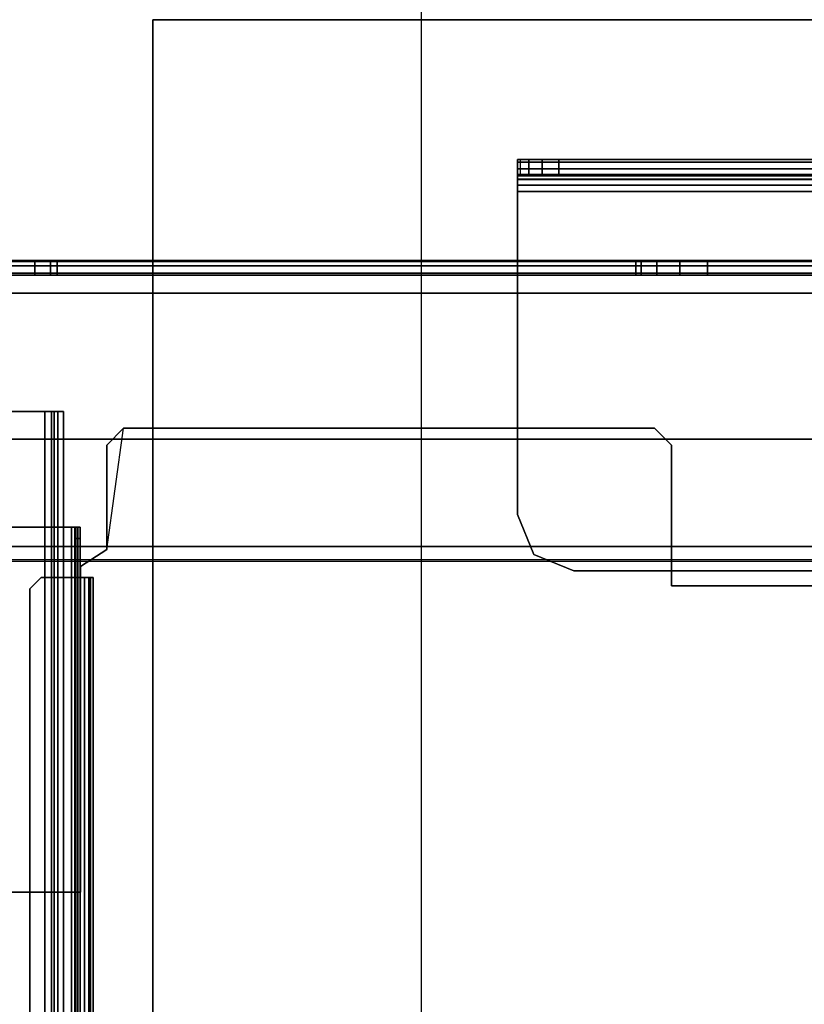
# Model space of a CAD drawing. Units: inches. Extents: x -132 to 154, y -99 to 68.
# Drawn here: x 0 to 6, y -11 to -5 of the extents above; entities that cross this region are included whole.
import ezdxf

# ---------------------------------------------------------------- set-up
doc = ezdxf.new("R2010")
doc.units = ezdxf.units.IN
doc.header["$MEASUREMENT"] = 0
for name, color, linetype in [('ELEC', 1, 'Continuous'), ('TABLE-BASE', 6, 'Continuous'), ('TABLE-BASE1UPPER', 6, 'Continuous'), ('TABLE-CABLETROUGH', 6, 'Continuous'), ('TABLE-TOP1', 6, 'Continuous'), ('TABLE-TOPEDGE1', 6, 'Continuous')]:
    doc.layers.add(name, color=color, linetype=linetype)

# ---------------------------------------------------------------- blocks, each defined once
blk = doc.blocks.new('PDU4B_CP_0T')
at = {"layer": 'TABLE-BASE'}
for points in [[(4.7865, -9.4387, 17.1192), (4.7715, -9.4237, 17.1492), (4.7715, 9.4217, 17.1492), (4.7865, 9.4367, 17.1192)], [(-3.7715, -9.4237, 17.1492), (4.7715, -9.4237, 17.1492), (4.7715, 9.4217, 17.1492), (-3.7715, 9.4217, 17.1492)]]:
    blk.add_3dface(points, dxfattribs=at)
blk = doc.blocks.new('UDY2AS_2448LEE_8T')
at = {"layer": 'TABLE-BASE1UPPER'}
for points, invisible_edges in [([(43.4217, -3.9205, 40.82), (43.1433, -4.0358, 40.82), (43.028, -4.3142, 40.82), (43.4217, -3.9205, 40.82)], 4), ([(43.4217, -3.9205, 40.82), (43.028, -4.3142, 40.82), (45.6792, -9.1016, 40.82), (45.6792, -3.9205, 40.82)], 3), ([(43.4217, -3.9205, 40.7153), (43.1433, -4.0358, 40.7153), (43.028, -4.3142, 40.7153), (43.4217, -3.9205, 40.7153)], 4), ([(45.6792, -9.1016, 40.7153), (43.028, -4.3142, 40.7153), (43.4217, -3.9205, 40.7153), (45.6792, -3.9205, 40.7153)], 3), ([(43.028, -4.3142, 40.82), (43.028, -9.2291, 40.82), (45.6792, -9.1016, 40.82), (43.028, -4.3142, 40.82)], 4), ([(43.028, -9.2291, 40.7153), (43.028, -9.2291, 40.7153), (43.028, -4.3142, 40.7153), (45.6792, -9.1016, 40.7153)], 4)]:
    blk.add_3dface(points, dxfattribs=dict(at, invisible_edges=invisible_edges))
for points in [[(43.4217, -3.9205, 40.7153), (43.1433, -4.0358, 40.7153), (43.1433, -4.0358, 40.82), (43.4217, -3.9205, 40.82)], [(45.6792, -3.9205, 40.82), (45.6792, -3.9205, 40.7153), (43.4217, -3.9205, 40.7153), (43.4217, -3.9205, 40.82)], [(45.7243, -3.9205, 40.7063), (45.6792, -3.9205, 40.7153), (45.6792, -3.9205, 40.82), (45.7644, -3.9205, 40.803)], [(45.7644, -3.9205, 40.803), (45.6792, -3.9205, 40.82), (45.6792, -9.1016, 40.82), (45.7644, -9.1016, 40.803)], [(45.7243, -9.1016, 40.7063), (45.6792, -9.1016, 40.7153), (45.6792, -3.9205, 40.7153), (45.7243, -3.9205, 40.7063)], [(45.8367, -3.9205, 40.7547), (45.7627, -3.9205, 40.6807), (45.7243, -3.9205, 40.7063), (45.7644, -3.9205, 40.803)], [(45.7627, -3.9205, 40.6807), (45.7627, -9.1016, 40.6807), (45.7243, -9.1016, 40.7063), (45.7243, -3.9205, 40.7063)], [(45.7883, -3.9205, 40.6424), (45.7627, -3.9205, 40.6807), (45.8367, -3.9205, 40.7547), (45.885, -3.9205, 40.6824)], [(45.7883, -9.1016, 40.6424), (45.7627, -9.1016, 40.6807), (45.7627, -3.9205, 40.6807), (45.7883, -3.9205, 40.6424)], [(45.8367, -9.1016, 40.7547), (45.8367, -3.9205, 40.7547), (45.7644, -3.9205, 40.803), (45.7644, -9.1016, 40.803)], [(45.7973, -3.9205, 40.5972), (45.7883, -3.9205, 40.6424), (45.885, -3.9205, 40.6824), (45.902, -3.9205, 40.5972)], [(45.7973, -3.9205, 40.5972), (45.7973, -9.1016, 40.5972), (45.7883, -9.1016, 40.6424), (45.7883, -3.9205, 40.6424)], [(45.902, -3.9205, 40.4899), (45.7973, -3.9205, 40.4899), (45.7973, -3.9205, 40.5972), (45.902, -3.9205, 40.5972)], [(45.7973, -3.9411, 40.364), (45.902, -3.9411, 40.364), (45.902, -3.9205, 40.4899), (45.7973, -3.9205, 40.4899)], [(45.7973, -9.1016, 40.3672), (45.7973, -9.1016, 40.5972), (45.7973, -3.9205, 40.5972), (45.7973, -3.9205, 40.4899)], [(45.7973, -4.0009, 40.2514), (45.7973, -9.1016, 40.3672), (45.7973, -3.9205, 40.4899), (45.7973, -3.9411, 40.364)], [(45.885, -3.9205, 40.6824), (45.8367, -3.9205, 40.7547), (45.8367, -9.1016, 40.7547), (45.885, -9.1016, 40.6824)], [(45.902, -9.1016, 40.5972), (45.902, -3.9205, 40.5972), (45.885, -3.9205, 40.6824), (45.885, -9.1016, 40.6824)], [(45.902, -3.9205, 40.4899), (45.902, -3.9205, 40.5972), (45.902, -9.1016, 40.5972), (45.902, -9.1016, 40.3672)], [(45.902, -3.9205, 40.4899), (45.902, -9.1016, 40.3672), (45.902, -4.0009, 40.2514), (45.902, -3.9411, 40.364)], [(45.902, -4.0009, 40.2514), (45.7973, -4.0009, 40.2514), (45.7973, -3.9411, 40.364), (45.902, -3.9411, 40.364)], [(43.1433, -4.0358, 40.82), (43.1433, -4.0358, 40.7153), (43.028, -4.3142, 40.7153), (43.028, -4.3142, 40.82)], [(45.7973, -4.0936, 40.1637), (45.7973, -4.0009, 40.2514), (45.902, -4.0009, 40.2514), (45.902, -4.0936, 40.1637)], [(45.7973, -9.1016, 40.3672), (45.7973, -4.0009, 40.2514), (45.7973, -4.0936, 40.1637), (45.7973, -4.2095, 40.1104)], [(45.902, -4.0009, 40.2514), (45.902, -9.1016, 40.3672), (45.902, -4.2095, 40.1104), (45.902, -4.0936, 40.1637)], [(45.902, -4.2095, 40.1104), (45.7973, -4.2095, 40.1104), (45.7973, -4.0936, 40.1637), (45.902, -4.0936, 40.1637)], [(45.7973, -9.6291, 38.6153), (45.7973, -4.2095, 40.1104), (45.902, -4.2095, 40.1104), (45.902, -9.6291, 38.6153)], [(45.7973, -9.2551, 40.3672), (45.7973, -9.1016, 40.3672), (45.7973, -4.2095, 40.1104), (45.7973, -9.6291, 38.6153)], [(45.902, -4.2095, 40.1104), (45.902, -9.1016, 40.3672), (45.902, -9.2551, 40.3672), (45.902, -9.6291, 38.6153)], [(43.028, -4.3142, 40.7153), (43.028, -9.2291, 40.7153), (43.028, -9.2291, 40.82), (43.028, -4.3142, 40.82)]]:
    blk.add_3dface(points, dxfattribs=at)
at = {"layer": 'TABLE-CABLETROUGH'}
for points in [[(43.1982, 9.517, 13.171), (43.1982, -9.518, 13.171), (43.1982, -9.518, 13.2756), (43.1982, 9.517, 13.2756)], [(43.1982, -9.518, 13.171), (43.1982, 9.517, 13.171), (44.9686, 9.517, 13.171), (44.9686, -9.518, 13.171)], [(44.9686, 9.2374, 17.171), (44.9686, -9.2384, 17.171), (45.1087, -9.2384, 17.1233), (45.1087, 9.2374, 17.1233)], [(44.9686, 9.2374, 13.171), (45.1599, 9.2374, 13.2736), (45.1599, -9.2384, 13.2736), (44.9686, -9.2384, 13.171)], [(45.1906, 9.2374, 17), (45.1087, 9.2374, 17.1233), (45.1087, -9.2384, 17.1233), (45.1906, -9.2384, 17)], [(45.1982, 9.2374, 13.4466), (45.1982, -9.2384, 13.4466), (45.1599, -9.2384, 13.2736), (45.1599, 9.2374, 13.2736)], [(45.1982, -9.2384, 16.8954), (45.1982, 9.2374, 16.8954), (45.1906, 9.2374, 17), (45.1906, -9.2384, 17)], [(43.9482, 7.721, 17.0664), (43.9482, 7.721, 17.171), (43.9482, -7.721, 17.171), (43.9482, -7.721, 17.0664)], [(40.7835, 0.87, 13.2756), (40.7835, 0.87, 13.3354), (40.7835, -0.87, 13.3354), (40.7835, -0.87, 13.2756)], [(3.5627, 0.807, 17.0836), (3.5627, -0.807, 17.0836), (43.3328, -0.807, 17.0836), (43.3328, 0.807, 17.0836)], [(3.5627, -0.807, 17.0536), (3.5627, 0.807, 17.0536), (43.3328, 0.807, 17.0536), (43.3328, -0.807, 17.0536)], [(43.3328, 0.807, 17.0536), (43.3328, 0.807, 17.0836), (43.3328, -0.807, 17.0836), (43.3328, -0.807, 17.0536)], [(2.7586, 0.62, 17.0536), (2.7586, -0.62, 17.0536), (44.1411, -0.62, 17.0536), (44.1411, 0.62, 17.0536)], [(2.7586, -0.62, 16.3036), (2.7586, 0.62, 16.3036), (44.1411, 0.62, 16.3036), (44.1411, -0.62, 16.3036)], [(2.7586, -0.62, 16.9886), (2.7586, 0.62, 16.9886), (44.1411, 0.62, 16.9886), (44.1411, -0.62, 16.9886)], [(2.7586, 0.62, 16.3686), (2.7586, -0.62, 16.3686), (44.1411, -0.62, 16.3686), (44.1411, 0.62, 16.3686)], [(44.1411, -0.62, 16.3686), (44.1411, -0.62, 16.3036), (44.1411, 0.62, 16.3036), (44.1411, 0.62, 16.3686)], [(44.1411, 0.62, 16.9886), (44.1411, 0.62, 17.0536), (44.1411, -0.62, 17.0536), (44.1411, -0.62, 16.9886)], [(45.0936, 0.556, 16.1478), (45.1982, 0.556, 16.1478), (45.1982, -0.55, 16.1478), (45.0936, -0.55, 16.1478)], [(45.0936, -0.55, 13.5348), (45.1982, -0.55, 13.5348), (45.1982, 0.556, 13.5348), (45.0936, 0.556, 13.5348)], [(4.0176, -0.5151, 17.0836), (4.0176, -0.5151, 17.1136), (42.9023, -0.5151, 17.1136), (42.9023, -0.5151, 17.0836)], [(42.981, -0.5938, 17.0836), (42.9023, -0.5151, 17.0836), (42.9023, -0.5151, 17.1136), (42.981, -0.5938, 17.1136)], [(45.0936, -0.661, 16.1018), (45.0936, -0.55, 16.1478), (45.1982, -0.55, 16.1478), (45.1982, -0.661, 16.1018)], [(45.0936, -0.55, 13.5348), (45.0936, -0.661, 13.5808), (45.1982, -0.661, 13.5808), (45.1982, -0.55, 13.5348)], [(42.981, -0.5938, 17.0836), (42.981, -0.5938, 17.1136), (42.981, -0.898, 17.1136), (42.981, -0.898, 17.0836)], [(2.7586, -0.7119, 17.0155), (44.1411, -0.7119, 17.0155), (44.1411, -0.62, 17.0536), (2.7586, -0.62, 17.0536)], [(2.7586, -0.62, 16.3036), (44.1411, -0.62, 16.3036), (44.1411, -0.7119, 16.3417), (2.7586, -0.7119, 16.3417)], [(2.7586, -0.62, 16.9886), (44.1411, -0.62, 16.9886), (44.1411, -0.666, 16.9695), (2.7586, -0.666, 16.9695)], [(2.7586, -0.666, 16.3876), (44.1411, -0.666, 16.3876), (44.1411, -0.62, 16.3686), (2.7586, -0.62, 16.3686)], [(2.7586, -0.685, 16.9236), (2.7586, -0.666, 16.9695), (44.1411, -0.666, 16.9695), (44.1411, -0.685, 16.9236)], [(2.7586, -0.666, 16.3876), (2.7586, -0.685, 16.4336), (44.1411, -0.685, 16.4336), (44.1411, -0.666, 16.3876)], [(2.7586, -0.685, 16.9236), (44.1411, -0.685, 16.9236), (44.1411, -0.685, 16.4336), (2.7586, -0.685, 16.4336)], [(44.1411, -0.666, 16.9695), (44.1411, -0.62, 16.9886), (44.1411, -0.62, 17.0536), (44.1411, -0.7119, 17.0155)], [(44.1411, -0.62, 16.3686), (44.1411, -0.666, 16.3876), (44.1411, -0.7119, 16.3417), (44.1411, -0.62, 16.3036)], [(44.1411, -0.666, 16.9695), (44.1411, -0.7119, 17.0155), (44.1411, -0.75, 16.9236), (44.1411, -0.685, 16.9236)], [(44.1411, -0.685, 16.4336), (44.1411, -0.75, 16.4336), (44.1411, -0.7119, 16.3417), (44.1411, -0.666, 16.3876)], [(44.1411, -0.685, 16.4336), (44.1411, -0.685, 16.9236), (44.1411, -0.75, 16.9236), (44.1411, -0.75, 16.4336)], [(45.0936, -0.661, 16.1018), (45.1982, -0.661, 16.1018), (45.1982, -0.707, 15.9908), (45.0936, -0.707, 15.9908)], [(45.0936, -0.707, 13.6918), (45.1982, -0.707, 13.6918), (45.1982, -0.661, 13.5808), (45.0936, -0.661, 13.5808)], [(2.7586, -0.7119, 17.0155), (2.7586, -0.75, 16.9236), (44.1411, -0.75, 16.9236), (44.1411, -0.7119, 17.0155)], [(2.7586, -0.75, 16.4336), (2.7586, -0.7119, 16.3417), (44.1411, -0.7119, 16.3417), (44.1411, -0.75, 16.4336)], [(2.7586, -0.75, 16.4336), (44.1411, -0.75, 16.4336), (44.1411, -0.75, 16.9236), (2.7586, -0.75, 16.9236)], [(45.0936, -0.707, 13.6918), (45.0936, -0.707, 15.9908), (45.1982, -0.707, 15.9908), (45.1982, -0.707, 13.6918)], [(3.5627, -0.8501, 17.0657), (43.3328, -0.8501, 17.0657), (43.3328, -0.807, 17.0836), (3.5627, -0.807, 17.0836)], [(3.5627, -0.807, 17.0536), (43.3328, -0.807, 17.0536), (43.3328, -0.8289, 17.0445), (3.5627, -0.8289, 17.0445)], [(43.3328, -0.8289, 17.0445), (43.3328, -0.807, 17.0536), (43.3328, -0.807, 17.0836), (43.3328, -0.8501, 17.0657)], [(3.5627, -0.838, 17.0226), (3.5627, -0.8289, 17.0445), (43.3328, -0.8289, 17.0445), (43.3328, -0.838, 17.0226)], [(3.5627, -0.838, 17.0226), (43.3328, -0.838, 17.0226), (43.3328, -0.838, 16.5263), (3.5627, -0.838, 16.5263)], [(43.2541, -0.838, 16.4476), (3.6415, -0.838, 16.4476), (3.5627, -0.838, 16.5263), (43.3328, -0.838, 16.5263)], [(3.5627, -0.8501, 17.0657), (3.5627, -0.868, 17.0226), (43.3328, -0.868, 17.0226), (43.3328, -0.8501, 17.0657)], [(3.5627, -0.868, 16.5263), (43.3328, -0.868, 16.5263), (43.3328, -0.868, 17.0226), (3.5627, -0.868, 17.0226)], [(3.5627, -0.868, 16.5263), (3.6415, -0.868, 16.4476), (43.2541, -0.868, 16.4476), (43.3328, -0.868, 16.5263)], [(43.2541, -0.838, 16.4476), (43.2541, -0.868, 16.4476), (3.6415, -0.868, 16.4476), (3.6415, -0.838, 16.4476)], [(43.0587, -0.87, 13.2756), (40.7835, -0.87, 13.2756), (40.7835, -0.87, 13.3354), (43.0587, -0.87, 13.3354)], [(43.0587, -0.87, 13.2756), (43.0587, -0.87, 13.3354), (43.1768, -1.0525, 13.3354), (43.1768, -1.0525, 13.2756)], [(43.2541, -0.838, 16.4476), (43.3328, -0.838, 16.5263), (43.3328, -0.868, 16.5263), (43.2541, -0.868, 16.4476)], [(43.3328, -0.8289, 17.0445), (43.3328, -0.8501, 17.0657), (43.3328, -0.868, 17.0226), (43.3328, -0.838, 17.0226)], [(43.3328, -0.838, 16.5263), (43.3328, -0.838, 17.0226), (43.3328, -0.868, 17.0226), (43.3328, -0.868, 16.5263)], [(3.9389, -0.9404, 17.096), (42.981, -0.9404, 17.096), (42.981, -0.898, 17.1136), (3.9389, -0.898, 17.1136)], [(42.981, -0.928, 13.4615), (42.981, -0.958, 13.4615), (3.9389, -0.958, 13.4615), (3.9389, -0.928, 13.4615)], [(3.9389, -0.928, 13.4615), (3.9389, -0.928, 17.0536), (42.981, -0.928, 17.0536), (42.981, -0.928, 13.4615)], [(3.9389, -0.9404, 17.096), (3.9389, -0.958, 17.0536), (42.981, -0.958, 17.0536), (42.981, -0.9404, 17.096)], [(3.9389, -0.958, 13.4615), (42.981, -0.958, 13.4615), (42.981, -0.958, 17.0536), (3.9389, -0.958, 17.0536)], [(42.981, -0.9192, 17.0748), (42.981, -0.898, 17.0836), (42.981, -0.898, 17.1136), (42.981, -0.9404, 17.096)], [(42.981, -0.9192, 17.0748), (42.981, -0.9404, 17.096), (42.981, -0.958, 17.0536), (42.981, -0.928, 17.0536)], [(42.981, -0.928, 13.4615), (42.981, -0.928, 17.0536), (42.981, -0.958, 17.0536), (42.981, -0.958, 13.4615)], [(43.9074, -1.0525, 13.2756), (43.1768, -1.0525, 13.2756), (43.1768, -1.0525, 13.3354), (43.9074, -1.0525, 13.3354)], [(43.9074, -1.0525, 13.2756), (43.9074, -1.0525, 13.3354), (44.0255, -1.1706, 13.3354), (44.0255, -1.1706, 13.2756)], [(44.0255, -4.8777, 13.2756), (44.0255, -1.1706, 13.2756), (44.0255, -1.1706, 13.3354), (44.0255, -4.8777, 13.3354)], [(45.0936, -4.747, 16.171), (45.0936, -4.747, 14.171), (45.1982, -4.747, 14.171), (45.1982, -4.747, 16.171)], [(45.0936, -4.747, 16.171), (45.1982, -4.747, 16.171), (45.1982, -4.7851, 16.3623), (45.0936, -4.7851, 16.3623)], [(45.0936, -4.7851, 13.9796), (45.1982, -4.7851, 13.9796), (45.1982, -4.747, 14.171), (45.0936, -4.747, 14.171)], [(45.0936, -4.8934, 16.5245), (45.0936, -4.7851, 16.3623), (45.1982, -4.7851, 16.3623), (45.1982, -4.8934, 16.5245)], [(45.0936, -4.7851, 13.9796), (45.0936, -4.8934, 13.8174), (45.1982, -4.8934, 13.8174), (45.1982, -4.7851, 13.9796)], [(44.0255, -4.8777, 13.2756), (44.0255, -4.8777, 13.3354), (43.9074, -4.9958, 13.3354), (43.9074, -4.9958, 13.2756)], [(45.0936, -4.8934, 16.5245), (45.1982, -4.8934, 16.5245), (45.1982, -5.0557, 16.6329), (45.0936, -5.0557, 16.6329)], [(45.0936, -5.0557, 13.709), (45.1982, -5.0557, 13.709), (45.1982, -4.8934, 13.8174), (45.0936, -4.8934, 13.8174)], [(42.9241, -4.9958, 13.2756), (43.9074, -4.9958, 13.2756), (43.9074, -4.9958, 13.3354), (42.9241, -4.9958, 13.3354)], [(42.9241, -4.9958, 13.2756), (42.9241, -4.9958, 13.3354), (42.9241, -6.3608, 13.3354), (42.9241, -6.3608, 13.2756)], [(45.0936, -5.247, 16.671), (45.0936, -5.0557, 16.6329), (45.1982, -5.0557, 16.6329), (45.1982, -5.247, 16.671)], [(45.0936, -5.0557, 13.709), (45.0936, -5.247, 13.671), (45.1982, -5.247, 13.671), (45.1982, -5.0557, 13.709)], [(45.0936, -5.247, 16.671), (45.1982, -5.247, 16.671), (45.1982, -6.247, 16.671), (45.0936, -6.247, 16.671)], [(45.0936, -6.247, 13.671), (45.1982, -6.247, 13.671), (45.1982, -5.247, 13.671), (45.0936, -5.247, 13.671)]]:
    blk.add_3dface(points, dxfattribs=at)
for points, invisible_edges in [([(44.9686, 9.517, 13.2756), (43.1982, 9.517, 13.2756), (43.1982, -9.518, 13.2756), (44.9686, -9.518, 13.2756)], 8), ([(43.9482, -7.721, 17.171), (44.9686, -9.518, 17.171), (44.9686, 9.517, 17.171), (43.9482, 7.721, 17.171)], 5), ([(44.9686, 9.517, 17.0664), (44.9686, -9.518, 17.0664), (43.9482, -7.721, 17.0664), (43.9482, 7.721, 17.0664)], 11), ([(45.0449, 9.2374, 13.3016), (44.9686, 9.2374, 13.2756), (44.9686, -9.2384, 13.2756), (45.0449, -9.2384, 13.3016)], 10), ([(45.0449, 9.2374, 17.0404), (45.0449, -9.2384, 17.0404), (44.9686, -9.2384, 17.0664), (44.9686, 9.2374, 17.0664)], 5), ([(45.0449, 9.2374, 13.3016), (45.0449, -9.2384, 13.3016), (45.0936, -9.2384, 13.4466), (45.0936, 9.2374, 13.4466)], 5), ([(45.0449, 9.2374, 17.0404), (45.0895, 9.2374, 16.9733), (45.0895, -9.2384, 16.9733), (45.0449, -9.2384, 17.0404)], 10), ([(45.0936, 9.2374, 16.8954), (45.0936, -9.2384, 16.8954), (45.0895, -9.2384, 16.9733), (45.0895, 9.2374, 16.9733)], 4), ([(45.0936, 6.253, 16.671), (45.0936, -6.247, 16.671), (45.0936, -9.2384, 16.8954), (45.0936, 9.2374, 16.8954)], 11), ([(45.0936, -0.55, 13.5348), (45.0936, 0.556, 13.5348), (45.0936, 9.2374, 13.4466), (45.0936, -9.2384, 13.4466)], 10), ([(45.1982, -9.2384, 16.8954), (45.1982, -6.247, 16.671), (45.1982, 6.253, 16.671), (45.1982, 9.2374, 16.8954)], 7), ([(45.1982, 9.2374, 13.4466), (45.1982, 0.556, 13.5348), (45.1982, -0.55, 13.5348), (45.1982, -9.2384, 13.4466)], 5), ([(45.0936, -5.247, 16.671), (45.0936, 5.253, 16.671), (45.0936, 5.0617, 16.6329), (45.0936, -5.0557, 16.6329)], 5), ([(45.1982, 5.0617, 16.6329), (45.1982, 5.253, 16.671), (45.1982, -5.247, 16.671), (45.1982, -5.0557, 16.6329)], 10), ([(45.0936, -4.8934, 16.5245), (45.0936, -5.0557, 16.6329), (45.0936, 5.0617, 16.6329), (45.0936, 4.8994, 16.5245)], 10), ([(45.1982, 5.0617, 16.6329), (45.1982, -5.0557, 16.6329), (45.1982, -4.8934, 16.5245), (45.1982, 4.8994, 16.5245)], 5), ([(45.0936, -4.8934, 16.5245), (45.0936, 4.8994, 16.5245), (45.0936, 4.7911, 16.3623), (45.0936, -4.7851, 16.3623)], 5), ([(45.1982, 4.7911, 16.3623), (45.1982, 4.8994, 16.5245), (45.1982, -4.8934, 16.5245), (45.1982, -4.7851, 16.3623)], 10), ([(45.0936, -0.55, 16.1478), (45.0936, -4.7851, 16.3623), (45.0936, 4.7911, 16.3623), (45.0936, 0.556, 16.1478)], 7), ([(45.1982, 4.7911, 16.3623), (45.1982, -4.7851, 16.3623), (45.1982, -0.55, 16.1478), (45.1982, 0.556, 16.1478)], 11), ([(40.7835, -0.87, 13.2756), (6.1363, -0.87, 13.2756), (6.1363, 0.87, 13.2756), (40.7835, 0.87, 13.2756)], 5), ([(4.0176, -0.5151, 17.0836), (42.9023, -0.5151, 17.0836), (42.981, -0.5938, 17.0836), (3.9389, -0.5938, 17.0836)], 4), ([(3.9389, -0.5938, 17.1136), (42.981, -0.5938, 17.1136), (42.9023, -0.5151, 17.1136), (4.0176, -0.5151, 17.1136)], 1), ([(45.0936, -9.2384, 13.4466), (45.0936, -6.247, 13.671), (45.0936, -5.247, 13.671), (45.0936, -0.55, 13.5348)], 13), ([(45.0936, -0.55, 13.5348), (45.0936, -5.247, 13.671), (45.0936, -5.0557, 13.709), (45.0936, -0.661, 13.5808)], 5), ([(45.0936, -0.55, 16.1478), (45.0936, -0.661, 16.1018), (45.0936, -4.7851, 16.3623)], 10), ([(45.1982, -5.247, 13.671), (45.1982, -6.247, 13.671), (45.1982, -9.2384, 13.4466), (45.1982, -0.55, 13.5348)], 14), ([(45.1982, -5.0557, 13.709), (45.1982, -5.247, 13.671), (45.1982, -0.55, 13.5348), (45.1982, -0.661, 13.5808)], 10), ([(45.1982, -4.7851, 16.3623), (45.1982, -0.661, 16.1018), (45.1982, -0.55, 16.1478), (45.1982, -4.7851, 16.3623)], 5), ([(3.9389, -0.898, 17.0836), (3.9389, -0.5938, 17.0836), (42.981, -0.5938, 17.0836), (42.981, -0.898, 17.0836)], 2), ([(3.9389, -0.5938, 17.1136), (3.9389, -0.898, 17.1136), (42.981, -0.898, 17.1136), (42.981, -0.5938, 17.1136)], 8), ([(45.0936, -0.707, 13.6918), (45.0936, -0.661, 13.5808), (45.0936, -5.0557, 13.709), (45.0936, -4.8934, 13.8174)], 10), ([(45.0936, -0.661, 16.1018), (45.0936, -0.707, 15.9908), (45.0936, -4.747, 16.171), (45.0936, -4.7851, 16.3623)], 10), ([(45.1982, -5.0557, 13.709), (45.1982, -0.661, 13.5808), (45.1982, -0.707, 13.6918), (45.1982, -4.8934, 13.8174)], 5), ([(45.1982, -4.747, 16.171), (45.1982, -0.707, 15.9908), (45.1982, -0.661, 16.1018), (45.1982, -4.7851, 16.3623)], 5), ([(45.0936, -0.707, 13.6918), (45.0936, -4.747, 14.171), (45.0936, -4.747, 16.171), (45.0936, -0.707, 15.9908)], 5), ([(45.0936, -0.707, 13.6918), (45.0936, -4.8934, 13.8174), (45.0936, -4.7851, 13.9796), (45.0936, -4.747, 14.171)], 9), ([(45.1982, -4.747, 16.171), (45.1982, -4.747, 14.171), (45.1982, -0.707, 13.6918), (45.1982, -0.707, 15.9908)], 10), ([(45.1982, -4.7851, 13.9796), (45.1982, -4.8934, 13.8174), (45.1982, -0.707, 13.6918), (45.1982, -4.747, 14.171)], 6), ([(43.0587, -0.87, 13.2756), (43.1768, -1.0525, 13.2756), (3.743, -1.0525, 13.2756), (3.8611, -0.87, 13.2756)], 10), ([(3.9389, -0.898, 17.0836), (42.981, -0.898, 17.0836), (42.981, -0.9192, 17.0748), (3.9389, -0.9192, 17.0748)], 4), ([(3.9389, -0.928, 17.0536), (3.9389, -0.9192, 17.0748), (42.981, -0.9192, 17.0748), (42.981, -0.928, 17.0536)], 2), ([(44.0255, -1.1706, 13.2756), (2.8943, -1.1706, 13.2756), (3.0124, -1.0525, 13.2756), (43.1768, -1.0525, 13.2756)], 5), ([(44.0255, -1.1706, 13.2756), (44.0255, -4.8777, 13.2756), (2.8943, -4.8777, 13.2756), (2.8943, -1.1706, 13.2756)], 10), ([(43.9074, -4.9958, 13.2756), (3.0124, -4.9958, 13.2756), (2.8943, -4.8777, 13.2756), (44.0255, -4.8777, 13.2756)], 5), ([(42.9241, -6.3608, 13.2756), (3.9957, -6.3608, 13.2756), (3.9957, -4.9958, 13.2756), (42.9241, -4.9958, 13.2756)], 4), ([(3.9957, -4.9958, 13.2756), (42.9241, -4.9958, 13.2756), (43.9074, -4.9958, 13.2756)], 9)]:
    blk.add_3dface(points, dxfattribs=dict(at, invisible_edges=invisible_edges))
at = {"layer": 'TABLE-TOP1'}
for points, invisible_edges in [([(0, -1.375, 40.82), (46.88, -1.375, 40.82), (46.88, -23.845, 40.82), (0, -23.845, 40.82)], 8), ([(46.88, -23.845, 42), (46.88, -1.375, 42), (0, -1.375, 42), (0, -23.845, 42)], 4)]:
    blk.add_3dface(points, dxfattribs=dict(at, invisible_edges=invisible_edges))
at = {"layer": 'TABLE-TOPEDGE1'}
for points in [[(0, -1.375, 40.82), (0, -1.375, 42), (46.88, -1.375, 42), (46.88, -1.375, 40.82)], [(46.88, -23.845, 40.82), (46.88, -1.375, 40.82), (46.88, -1.375, 42), (46.88, -23.845, 42)]]:
    blk.add_3dface(points, dxfattribs=at)
blk = doc.blocks.new('PDU1353_36A_0P')
at = {"layer": 'ELEC'}
blk.add_line((-16, -3.25), (16, -3.25), dxfattribs=at)

msp = doc.modelspace()

# ---------------------------------------------------------------- block references
for name, p, rotation in [('PDU1353_36A_0P', (-0.2336, -4.5714), 90), ('PDU4B_CP_0T', (-0.2336, -3.5714), 270), ('UDY2AS_2448LEE_8T', (-0.2336, -51.4513), 90)]:
    msp.add_blockref(name, p, dxfattribs=dict(rotation=rotation))

doc.saveas('drawing.dxf')
